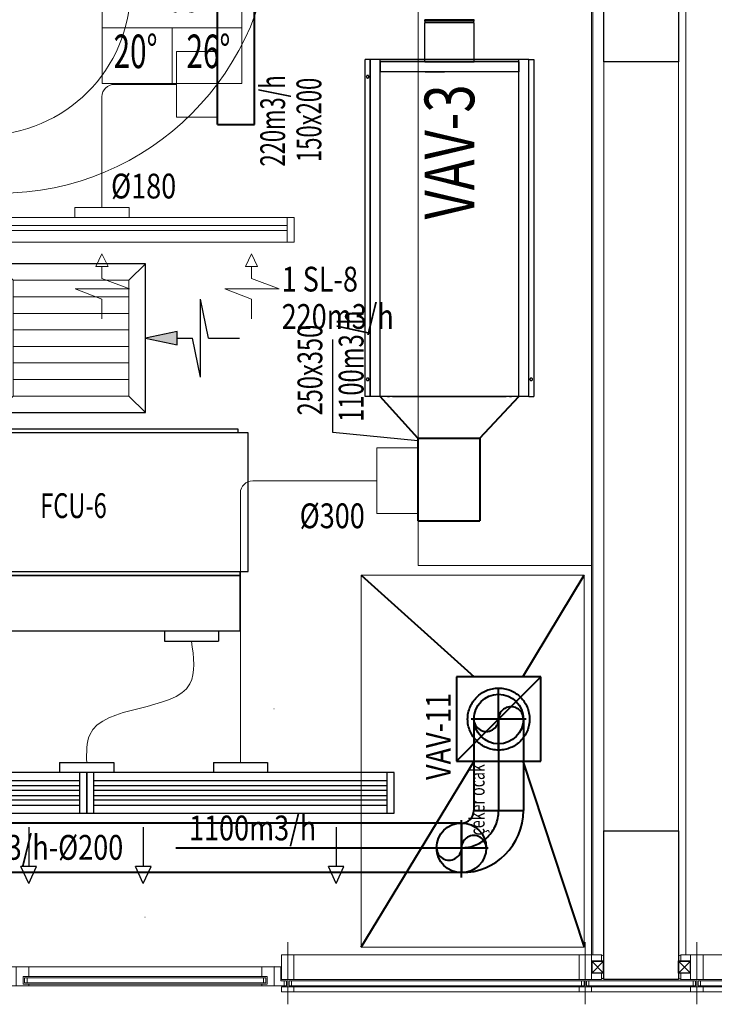
# Model space of a CAD drawing. Units: millimetres. Extents: x -415114 to 39844, y -29852 to 7452.
# Drawn here: x -394683 to -394403, y -16552 to -16155 of the extents above; entities that cross this region are included whole.
import ezdxf
from ezdxf.enums import TextEntityAlignment as Align

# ---------------------------------------------------------------- set-up
doc = ezdxf.new("R2010")
doc.units = ezdxf.units.MM
doc.header["$LTSCALE"] = 50
for name, pattern in [('CENTER2', [28.575, 19.05, -3.175, 3.175, -3.175]), ('HIDDEN', [0.375, 0.25, -0.125]), ('XREF_FCU$0$HIDDEN2', [0.1875, 0.125, -0.0625]), ('XREF_MIMARI_MERSIN$0$DASHDOTX2', [50.8, 25.4, -12.7, 0, -12.7]), ('XREF_MIMARI_MERSIN$0$DOTX2', [12.7, 0, -12.7])]:
    doc.linetypes.add(name, pattern=pattern)
for name, color, linetype, lineweight in [('-p-genl-eqpm', 113, 'Continuous', 20), ('1-EMIS MENFEZI', 10, 'Continuous', 13), ('1-HAVAL EGZOST KANALI', 3, 'Continuous', 40), ('1-HAVAL EGZOST YAZI', 3, 'Continuous', 25), ('1-HAVAL UFLEME KANALI', 4, 'Continuous', 40), ('1-HAVAL UFLEME YAZI', 4, 'Continuous', 25), ('1-MAHAL ISMI', 2, 'Continuous', 20), ('1-MAHAL NO', 2, 'Continuous', 20), ('1-MAHAL SICAKLIK DE', 2, 'Continuous', 20), ('1-UFLEME KANALI', 4, 'Continuous', 35), ('TEFRİŞ_EPM', 11, 'Continuous', 15), ('XREF_FCU$0$-M-FCU-EQUIPMENT', 4, 'Continuous', 25), ('XREF_FCU$0$1-FCU', 21, 'Continuous', 30), ('XREF_FCU$0$1-FCU YAZI', 21, 'Continuous', 25), ('XREF_FCU$0$1-HAVAL EGZOST KANALI', 3, 'Continuous', 40), ('XREF_MIMARI_MERSIN$0$kiriş', 9, 'XREF_MIMARI_MERSIN$0$DOTX2', 9), ('XREF_MIMARI_MERSIN$0$MMR_AKS01', 9, 'XREF_MIMARI_MERSIN$0$DASHDOTX2', 9), ('XREF_MIMARI_MERSIN$0$MMR_CAM', 9, 'Continuous', 9), ('XREF_MIMARI_MERSIN$0$MMR_DVR', 9, 'Continuous', 9), ('XREF_MIMARI_MERSIN$0$MMR_GOR02', 9, 'XREF_MIMARI_MERSIN$0$DOTX2', 9), ('XREF_MIMARI_MERSIN$0$MMR_GOR41', 9, 'Continuous', 9), ('XREF_MIMARI_MERSIN$0$MMR_KAPI', 9, 'Continuous', 9), ('XREF_MIMARI_MERSIN$0$MMR_KPL', 9, 'Continuous', 9), ('XREF_MIMARI_MERSIN$0$MMR_STE', 252, 'Continuous', 9), ('XREF_MIMARI_MERSIN$0$MMR_STR', 13, 'Continuous', 30), ('XREF_MIMARI_MERSIN$0$MSE01', 9, 'Continuous', 9), ('XREF_MIMARI_MERSIN$0$MYL01', 9, 'Continuous', 9), ('YAZI_EPM', 80, 'Continuous', 25)]:
    doc.layers.add(name, color=color, linetype=linetype, lineweight=lineweight)
for name, color, linetype in [('VDI3805_Objects', 7, 'Continuous'), ('XREF_FCU$0$ÜFMENFEZ', 7, 'Continuous'), ('XREF_MIMARI_MERSIN$0$MMR_YLt01', 9, 'Continuous'), ('ÜFMENFEZ', 7, 'Continuous')]:
    doc.layers.add(name, color=color, linetype=linetype)
doc.styles.add('1I20_küçük', font='arial.ttf', dxfattribs={"width": 0.7, "height": 6})
doc.styles.add('BT_MUH_TEXT', font='isocp2.shx', dxfattribs={"width": 0.75, "height": 15})
doc.styles.add('MLEROY80', font='arial.ttf', dxfattribs={"width": 0.8, "oblique": 15})
doc.styles.add('XREF_FCU$0$MENFEZ', font='romanstw.shx')
doc.styles.add('YAZI 2', font='isocp2.shx', dxfattribs={"width": 0.8})
doc.linetypes.add('TRACKS', pattern='A,3.81,[130,ltypeshp.shx,S=6.35,R=0,X=0,Y=0],3.81', length=7.62)
doc.linetypes.add('XREF_FCU$0$TRACKS', pattern='A,3.81,[130,ltypeshp.shx,S=6.35,R=0,X=0,Y=0],3.81', length=7.62)

# ---------------------------------------------------------------- blocks, each defined once
blk = doc.blocks.new('XREF_MIMARI_MERSIN$0$REV_1_kutu profil 5x5')
at = {"layer": 'XREF_MIMARI_MERSIN$0$MMR_STE'}
for points in [[(0, 5), (5, 5), (5, 0), (0, 0)], [(0.25, 4.75), (4.75, 4.75), (4.75, 0.25), (0.25, 0.25)]]:
    blk.add_lwpolyline(points, close=True, dxfattribs=at)
for points in [[(4.5, 4.5), (0.5, 0.5)], [(0.5, 4.5), (4.5, 0.5)]]:
    blk.add_lwpolyline(points, dxfattribs=at)
blk = doc.blocks.new('XREF_MIMARI_MERSIN$0$REV_1_ALD01')
at = {"layer": 'XREF_MIMARI_MERSIN$0$MMR_AKS01', "ltscale": 25}
blk.add_line((-5, 0), (20, 0), dxfattribs=at)
at = {"layer": 'XREF_MIMARI_MERSIN$0$MMR_CAM'}
for points in [[(10.5, 0.5), (10.5, 1.5), (12.5, 1.5), (12.5, 0.5), (10.5, 0.5)], [(10.5, -0.5), (10.5, -1.5), (12.5, -1.5), (12.5, -0.5), (10.5, -0.5)]]:
    blk.add_lwpolyline(points, dxfattribs=at)
at = {"layer": 'XREF_MIMARI_MERSIN$0$MMR_STE'}
for points in [[(0, -2.5), (0, 2.5), (10, 2.5), (10, -2.5)], [(15, -2.5), (15, 2.5), (13, 2.5), (13, -2.5)]]:
    blk.add_lwpolyline(points, close=True, dxfattribs=at)
at = {"layer": 'XREF_MIMARI_MERSIN$0$MMR_YLt01'}
blk.add_arc((10.16, 7), 0.525, 107.7642, 252.2358, dxfattribs=at)
at = {"layer": 'XREF_MIMARI_MERSIN$0$MSE01'}
for points in [[(0, 2.5), (0, 6.5), (2.5, 6.5)], [(10, 2.5), (10, 6.5), (7.5, 6.5)]]:
    blk.add_lwpolyline(points, dxfattribs=at)
at = {"layer": 'XREF_MIMARI_MERSIN$0$MYL01'}
blk.add_arc((-0.19, 7), 0.534, 290.4988, 69.5012, dxfattribs=at)
at = {"layer": 'XREF_MIMARI_MERSIN$0$MMR_KPL'}
blk.add_blockref('XREF_MIMARI_MERSIN$0$REV_1_kutu profil 5x5', (2.5, 2.5), dxfattribs=at)
blk = doc.blocks.new('XREF_MIMARI_MERSIN$0$REV_1_ald02')
at = {"layer": 'XREF_MIMARI_MERSIN$0$MMR_AKS01', "ltscale": 25}
blk.add_line((-5, 0), (20, 0), dxfattribs=at)
at = {"layer": 'XREF_MIMARI_MERSIN$0$MMR_CAM'}
for p, q in [((10.5, 1.5), (12.5, 1.5)), ((10.5, 0.5), (10.5, 1.5)), ((10.5, 0.5), (12.5, 0.5)), ((12.5, 0.5), (12.5, 1.5)), ((10.5, -0.5), (12.5, -0.5)), ((10.5, -0.5), (10.5, -1.5)), ((10.5, -1.5), (12.5, -1.5)), ((12.5, -0.5), (12.5, -1.5))]:
    blk.add_line(p, q, dxfattribs=at)
at = {"layer": 'XREF_MIMARI_MERSIN$0$MMR_STE'}
for p, q in [((10, 2.5), (0, 2.5)), ((0, -2.5), (0, 2.5)), ((10, -2.5), (10, 2.5)), ((15, 2.5), (13, 2.5)), ((13, -2.5), (13, 2.5)), ((15, 2.5), (14.45, 2.5)), ((15, -2.5), (15, 2.5)), ((10, -2.5), (0, -2.5)), ((15, -2.5), (13, -2.5)), ((15, -2.5), (14.45, -2.5))]:
    blk.add_line(p, q, dxfattribs=at)
blk = doc.blocks.new('XREF_MIMARI_MERSIN$0$REV_1_ald04')
at = {"layer": 'XREF_MIMARI_MERSIN$0$MMR_CAM'}
blk.add_lwpolyline([(3.32, 2.71), (4.32, 2.71), (4.32, 0.71), (3.32, 0.71)], close=True, dxfattribs=at)
at = {"layer": 'XREF_MIMARI_MERSIN$0$MMR_STE'}
blk.add_lwpolyline([(-5, 1.82), (-5, 3.82), (0, 3.82), (0, -3.82), (-2.64, -3.82), (-2.64, 1.82), (-5, 1.82)], dxfattribs=at)
blk.add_lwpolyline([(0, -3.82), (0, 3.82), (5, 3.82), (5, 3.21), (2.82, 3.21), (2.82, 0.14), (5.02, 0.14), (5.02, -3.82)], close=True, dxfattribs=at)
blk = doc.blocks.new('XREF_MIMARI_MERSIN$0$REV_1_P370')
at = {"layer": 'XREF_MIMARI_MERSIN$0$MMR_CAM'}
for p, q in [((-176, -7.5), (-59, -7.5)), ((59, -7.5), (176, -7.5)), ((-176, -9.5), (-59, -9.5)), ((-47.68, -8.61), (47.68, -8.61)), ((-47.68, -10.61), (47.68, -10.61)), ((59, -9.5), (176, -9.5))]:
    blk.add_line(p, q, dxfattribs=at)
blk.add_lwpolyline([(48.68, -8.61), (47.68, -8.61), (47.68, -10.61), (48.68, -10.61)], close=True, dxfattribs=at)
at = {"layer": 'XREF_MIMARI_MERSIN$0$MMR_GOR02'}
for points in [[(-52, -15.14), (0, -35.14), (52, -15.14)], [(-52, -15.14), (-52, -119.14)]]:
    blk.add_lwpolyline(points, dxfattribs=at)
blk.add_arc((-52, -15.14), 104, 270, 0, dxfattribs=at)
at = {"layer": 'XREF_MIMARI_MERSIN$0$MMR_GOR41'}
for p, q in [((-175, -5), (-60, -5)), ((-175, -7), (-60, -7)), ((-47, -7.5), (46.96, -7.5)), ((60, -5), (175, -5)), ((60, -7), (175, -7)), ((-175, -10), (-60, -10)), ((-47, -8.11), (46.96, -8.11)), ((-46.98, -11.18), (46.98, -11.18)), ((60, -10), (175, -10)), ((-46.98, -15.14), (46.98, -15.14)), ((-175, -20), (-60, -20)), ((60, -20), (175, -20))]:
    blk.add_line(p, q, dxfattribs=at)
at = {"layer": 'XREF_MIMARI_MERSIN$0$MMR_STE'}
blk.add_lwpolyline([(52, -15.14), (52, -7.5), (47, -7.5), (47, -8.11), (49.18, -8.11), (49.18, -11.18), (46.98, -11.18), (46.98, -15.14)], close=True, dxfattribs=at)
blk.add_lwpolyline([(57, -9.5), (57, -7.5), (52, -7.5), (52, -15.14), (54.64, -15.14), (54.64, -9.5), (57, -9.5)], dxfattribs=at)
at = {"layer": 'XREF_MIMARI_MERSIN$0$MMR_STE', "rotation": 90}
for name, p in [('XREF_MIMARI_MERSIN$0$REV_1_ALD01', (-177.5, -20)), ('XREF_MIMARI_MERSIN$0$REV_1_ald02', (-57.5, -20))]:
    blk.add_blockref(name, p, dxfattribs=at)
at = {"layer": 'XREF_MIMARI_MERSIN$0$MMR_STE', "xscale": -1, "rotation": 270}
for name, p in [('XREF_MIMARI_MERSIN$0$REV_1_ald02', (57.5, -20)), ('XREF_MIMARI_MERSIN$0$REV_1_ALD01', (177.5, -20))]:
    blk.add_blockref(name, p, dxfattribs=at)
at = {"layer": 'XREF_MIMARI_MERSIN$0$MMR_STE'}
blk.add_blockref('XREF_MIMARI_MERSIN$0$REV_1_ald04', (-52, -11.32), dxfattribs=at)
blk = doc.blocks.new('XREF_MIMARI_MERSIN$0$REV_1_kapi_saft')
blk.add_lwpolyline([(5, 0.5), (5, 59.5), (3, 59.5), (3, 0.5)], close=True)
at = {"ltscale": 20}
blk.add_lwpolyline([(5, 0.5), (64, 0.5)], dxfattribs=at)
blk.add_arc((5, 0.5), 59, 0, 90, dxfattribs=at)
blk = doc.blocks.new('XREF_MIMARI_MERSIN$0$REV_1_AlCmk1')
at = {"layer": 'XREF_MIMARI_MERSIN$0$MMR_CAM'}
for p, q in [((50, 6), (3, 6)), ((50, 5), (3, 5)), ((50, 4.5), (3, 4.5)), ((160, 6), (62, 6)), ((160, 5), (62, 5)), ((160, 4.5), (62, 4.5)), ((3, 1.5), (50, 1.5)), ((3, 1), (50, 1)), ((3, 0), (50, 0)), ((62, 1.5), (160, 1.5)), ((62, 1), (160, 1)), ((62, 0), (160, 0))]:
    blk.add_line(p, q, dxfattribs=at)
at = {"layer": 'XREF_MIMARI_MERSIN$0$MMR_KAPI', "ltscale": 20}
blk.add_line((166, 6), (166, 116), dxfattribs=at)
blk.add_arc((166, 6), 110, 90, 180, dxfattribs=at)
at = {"layer": 'XREF_MIMARI_MERSIN$0$MMR_STE'}
for points in [[(3, 6), (3, 0), (-3, 0), (-3, 6)], [(2.5, 5.5), (2.5, 0.5), (-2.5, 0.5), (-2.5, 5.5)], [(56, 6), (56, 0), (50, 0), (50, 6)], [(55.5, 5.5), (55.5, 0.5), (50.5, 0.5), (50.5, 5.5)], [(62, 6), (62, 0), (56, 0), (56, 6)], [(61.5, 5.5), (61.5, 0.5), (56.5, 0.5), (56.5, 5.5)], [(166, 6), (166, 0), (160, 0), (160, 6)], [(165.5, 5.5), (165.5, 0.5), (160.5, 0.5), (160.5, 5.5)], [(172, 6), (172, 0), (166, 0), (166, 6)], [(171.5, 5.5), (171.5, 0.5), (166.5, 0.5), (166.5, 5.5)]]:
    blk.add_lwpolyline(points, close=True, dxfattribs=at)
for points in [[(3, 4.5), (3, 1.5), (4, 1.5), (4, 4.5), (3, 4.5)], [(49, 4.5), (49, 1.5), (50, 1.5), (50, 4.5), (49, 4.5)], [(62, 4.5), (62, 1.5), (63, 1.5), (63, 4.5), (62, 4.5)], [(159, 4.5), (159, 1.5), (160, 1.5), (160, 4.5), (159, 4.5)]]:
    blk.add_lwpolyline(points, dxfattribs=at)
blk = doc.blocks.new('çekerocak')
at = {"layer": 'TEFRİŞ_EPM'}
blk.add_lwpolyline([(0, 0), (0, -150), (90, -150), (90, 0)], close=True, dxfattribs=at)
at = {"layer": 'YAZI_EPM', "style": '1I20_küçük', "width": 0.7}
blk.add_text('çeker ocak', height=6, rotation=90, dxfattribs=at).set_placement((49.84, -104.91, 0))
blk = doc.blocks.new('A$C1A1D59A6')
at = {"layer": 'TEFRİŞ_EPM'}
blk.add_lwpolyline([(18740.94, 9996.44), (18740.94, 9751.44), (18670.94, 9751.44), (18670.94, 9996.44)], close=True, dxfattribs=at)
at = {"layer": 'XREF_MIMARI_MERSIN$0$kiriş'}
for p, q in [((18375.94, 9614.44), (18745.94, 9614.44)), ((18775.94, 9614.44), (19145.94, 9614.44))]:
    blk.add_line(p, q, dxfattribs=at)
at = {"layer": 'XREF_MIMARI_MERSIN$0$MMR_CAM'}
for p, q in [((18739.94, 9583.95), (18781.94, 9583.94)), ((18781.94, 9581.94), (18739.94, 9581.95))]:
    blk.add_line(p, q, dxfattribs=at)
at = {"layer": 'XREF_MIMARI_MERSIN$0$MMR_DVR'}
for p, q in [((18745.94, 9954.44), (18745.94, 9644.44)), ((18775.94, 9954.44), (18775.94, 9644.44))]:
    blk.add_line(p, q, dxfattribs=at)
at = {"layer": 'XREF_MIMARI_MERSIN$0$MMR_GOR41'}
for p, q in [((18740.94, 9581.45), (18780.94, 9581.45)), ((18780.94, 9579.45), (18740.94, 9579.45))]:
    blk.add_line(p, q, dxfattribs=at)
at = {"layer": 'XREF_MIMARI_MERSIN$0$MMR_KPL'}
for points in [[(18778.94, 9594.45), (18778.94, 10017.44), (18757.44, 10017.44)], [(18740.94, 9999.44), (18740.94, 9594.45)], [(18741.44, 9999.44), (18741.44, 9594.45)]]:
    blk.add_lwpolyline(points, dxfattribs=at)
at = {"layer": 'XREF_MIMARI_MERSIN$0$MMR_STR'}
for points in [[(18745.94, 10014.44), (18775.94, 10014.44), (18775.94, 9954.44), (18745.94, 9954.44)], [(18745.94, 9644.44), (18775.94, 9644.44), (18775.94, 9584.44), (18745.94, 9584.44)]]:
    blk.add_lwpolyline(points, close=True, dxfattribs=at)
at = {"rotation": 180}
blk.add_blockref('XREF_MIMARI_MERSIN$0$REV_1_AlCmk1', (18667.94, 10017.44), dxfattribs=at)
blk.add_blockref('çekerocak', (18647.94, 9747.45))
at = {"layer": 'XREF_MIMARI_MERSIN$0$MMR_KAPI', "xscale": -1, "rotation": 180}
blk.add_blockref('XREF_MIMARI_MERSIN$0$REV_1_kapi_saft', (18490.94, 9984.44), dxfattribs=at)
at = {"layer": 'XREF_MIMARI_MERSIN$0$MMR_STE', "rotation": 180}
for p in [(18560.89, 9574.45), (18960.89, 9574.45)]:
    blk.add_blockref('XREF_MIMARI_MERSIN$0$REV_1_P370', p, dxfattribs=at)
blk = doc.blocks.new('1SL-8E')
at = {"layer": '1-EMIS MENFEZI', "color": 7}
for p, q in [((-60.34, 36.95), (-60.34, 44.86)), ((-0.02, 36.95), (-0.02, 44.86)), ((60.31, 36.95), (60.31, 44.86)), ((-71.11, 32.79), (-60.34, 36.95)), ((-10.78, 32.79), (-0.02, 36.95)), ((49.54, 32.79), (60.31, 36.95)), ((-49.25, 32.79), (-71.11, 32.79)), ((-49.25, 32.79), (-60.34, 28.56)), ((11.08, 32.79), (-10.78, 32.79)), ((11.08, 32.79), (-0.01, 28.56)), ((71.41, 32.79), (49.54, 32.79)), ((71.41, 32.79), (60.31, 28.56)), ((-60.34, 28.56), (-60.34, 23.73)), ((-0.01, 28.56), (-0.01, 23.73)), ((60.31, 28.56), (60.31, 23.73)), ((-62.76, 23.72), (-57.9, 23.73)), ((-60.33, 18.64), (-62.76, 23.72)), ((-57.9, 23.73), (-60.33, 18.64)), ((-2.43, 23.72), (2.43, 23.73)), ((0, 18.64), (-2.43, 23.72)), ((2.43, 23.73), (0, 18.64)), ((57.89, 23.72), (62.75, 23.73)), ((60.33, 18.64), (57.89, 23.72)), ((62.75, 23.73), (60.33, 18.64))]:
    blk.add_line(p, q, dxfattribs=at)
at = {"layer": '1-EMIS MENFEZI', "color": 21}
for p, q in [((-77.5, 14), (77.5, 14)), ((-77.5, 4), (-77.5, 14)), ((-74.7, 4), (-74.7, 14)), ((74.7, 14), (74.7, 4)), ((77.5, 14), (77.5, 4)), ((74.7, 9.3), (-74.7, 9.3)), ((77.5, 4), (-77.5, 4)), ((74.7, 7.3), (-74.7, 7.3)), ((-10.9, 0), (-10.9, 4)), ((10.9, 0), (10.9, 4)), ((-10.9, 0), (10.9, 0))]:
    blk.add_line(p, q, dxfattribs=at)
blk = doc.blocks.new('*U139')
for p, q in [((14.7, -9.85), (14.7, 9.85)), ((14.8, -9.95), (14.8, 9.95)), ((15.4, -9.95), (15.4, 9.95)), ((15.5, -9.85), (15.5, 9.85)), ((16, -9.95), (16, 9.95))]:
    blk.add_line(p, q)
at = {"layer": 'VDI3805_Objects', "color": 7}
for p, q in [((-136, 32), (-136, 34)), ((-136, 34), (0, 34)), ((-136, -32), (-136, 32)), ((0, 32), (0, 34)), ((0, -32), (0, 32)), ((-136, -28), (-136, 28)), ((0, 28), (0, -28)), ((-1, 9.95), (14.8, 9.95)), ((14.7, 9.85), (15.5, 9.85)), ((15.4, 9.95), (16, 9.95)), ((-1, -9.95), (14.8, -9.95)), ((14.7, -9.85), (15.5, -9.85)), ((15.4, -9.95), (16, -9.95)), ((-136, -32), (-136, -34)), ((0, -34), (-136, -34)), ((0, -32), (0, -34))]:
    blk.add_line(p, q, dxfattribs=at)
at = {"layer": 'VDI3805_Objects', "color": 9}
for p, q in [((-136, 32), (0, 32)), ((0, 32), (-136, 32)), ((-129.515, 33.1024), (-129.525, 33)), ((-129.525, 33), (-129.515, 32.8976)), ((-129.485, 33.2009), (-129.515, 33.1024)), ((-129.515, 32.8976), (-129.485, 32.7991)), ((-129.437, 33.2917), (-129.485, 33.2009)), ((-129.485, 32.7991), (-129.437, 32.7083)), ((-129.371, 33.3712), (-129.437, 33.2917)), ((-129.437, 32.7083), (-129.371, 32.6288)), ((-129.292, 33.4365), (-129.371, 33.3712)), ((-129.371, 32.6288), (-129.292, 32.5635)), ((-129.201, 33.485), (-129.292, 33.4365)), ((-129.292, 32.5635), (-129.201, 32.515)), ((-129.102, 33.5149), (-129.201, 33.485)), ((-129.201, 32.515), (-129.102, 32.4851)), ((-129, 33.525), (-129.102, 33.5149)), ((-129.102, 32.4851), (-129, 32.475)), ((-128.898, 33.5149), (-129, 33.525)), ((-129, 32.475), (-128.898, 32.4851)), ((-128.799, 33.485), (-128.898, 33.5149)), ((-128.898, 32.4851), (-128.799, 32.515)), ((-128.708, 33.4365), (-128.799, 33.485)), ((-128.799, 32.515), (-128.708, 32.5635)), ((-128.629, 33.3712), (-128.708, 33.4365)), ((-128.708, 32.5635), (-128.629, 32.6288)), ((-128.563, 33.2917), (-128.629, 33.3712)), ((-128.629, 32.6288), (-128.563, 32.7083)), ((-128.515, 33.2009), (-128.563, 33.2917)), ((-128.563, 32.7083), (-128.515, 32.7991)), ((-128.485, 33.1024), (-128.515, 33.2009)), ((-128.515, 32.7991), (-128.485, 32.8976)), ((-128.475, 33), (-128.485, 33.1024)), ((-128.485, 32.8976), (-128.475, 33)), ((-7.5149, 33.1024), (-7.525, 33)), ((-7.525, 33), (-7.5149, 32.8976)), ((-7.485, 33.2009), (-7.5149, 33.1024)), ((-7.5149, 32.8976), (-7.485, 32.7991)), ((-7.4365, 33.2917), (-7.485, 33.2009)), ((-7.485, 32.7991), (-7.4365, 32.7083)), ((-7.3712, 33.3712), (-7.4365, 33.2917)), ((-7.4365, 32.7083), (-7.3712, 32.6288)), ((-7.2917, 33.4365), (-7.3712, 33.3712)), ((-7.3712, 32.6288), (-7.2917, 32.5635)), ((-7.2009, 33.485), (-7.2917, 33.4365)), ((-7.2917, 32.5635), (-7.2009, 32.515)), ((-7.1024, 33.5149), (-7.2009, 33.485)), ((-7.2009, 32.515), (-7.1024, 32.4851)), ((-7, 33.525), (-7.1024, 33.5149)), ((-7.1024, 32.4851), (-7, 32.475)), ((-6.8976, 33.5149), (-7, 33.525)), ((-7, 32.475), (-6.8976, 32.4851)), ((-6.7991, 33.485), (-6.8976, 33.5149)), ((-6.8976, 32.4851), (-6.7991, 32.515)), ((-6.7083, 33.4365), (-6.7991, 33.485)), ((-6.7991, 32.515), (-6.7083, 32.5635)), ((-6.6288, 33.3712), (-6.7083, 33.4365)), ((-6.7083, 32.5635), (-6.6288, 32.6288)), ((-6.5635, 33.2917), (-6.6288, 33.3712)), ((-6.6288, 32.6288), (-6.5635, 32.7083)), ((-6.515, 33.2009), (-6.5635, 33.2917)), ((-6.5635, 32.7083), (-6.515, 32.7991)), ((-6.4851, 33.1024), (-6.515, 33.2009)), ((-6.515, 32.7991), (-6.4851, 32.8976)), ((-6.475, 33), (-6.4851, 33.1024)), ((-6.4851, 32.8976), (-6.475, 33)), ((-136, 28), (-135.9, 28)), ((-136, -28), (-136, 28)), ((-136, 28), (0, 28)), ((-135.9, -28), (-135.9, 28)), ((-5, -28), (-5, 28)), ((-1, 28), (-5, 28)), ((-1, -28), (-1, 28)), ((-136, 24.9923), (-136, 25)), ((-135.9, 25), (-136, 25)), ((-136, 24.9696), (-136, 24.9923)), ((-135.9, 24.9923), (-136, 24.9923)), ((-136, 24.9326), (-136, 24.9696)), ((-135.9, 24.9696), (-136, 24.9696)), ((-136, 24.8828), (-136, 24.9326)), ((-135.9, 24.9326), (-136, 24.9326)), ((-136, 24.8222), (-136, 24.8828)), ((-135.9, 24.8828), (-136, 24.8828)), ((-136, 24.7531), (-136, 24.8222)), ((-135.9, 24.8222), (-136, 24.8222)), ((-136, 24.678), (-136, 24.7531)), ((-135.9, 24.7531), (-136, 24.7531)), ((-136, 24.6), (-136, 24.678)), ((-135.9, 24.678), (-136, 24.678)), ((-136, 24.522), (-136, 24.6)), ((-135.9, 24.6), (-136, 24.6)), ((-136, 24.4469), (-136, 24.522)), ((-135.9, 24.522), (-136, 24.522)), ((-136, 24.3778), (-136, 24.4469)), ((-135.9, 24.4469), (-136, 24.4469)), ((-136, 24.3172), (-136, 24.3778)), ((-135.9, 24.3778), (-136, 24.3778)), ((-136, 24.2674), (-136, 24.3172)), ((-135.9, 24.3172), (-136, 24.3172)), ((-136, 24.2304), (-136, 24.2674)), ((-135.9, 24.2674), (-136, 24.2674)), ((-136, 24.2077), (-136, 24.2304)), ((-135.9, 24.2304), (-136, 24.2304)), ((-135.9, 24.2077), (-136, 24.2077)), ((-136, 24.2), (-136, 24.2077)), ((-135.9, 24.2), (-136, 24.2)), ((-135.9, 25), (-135.9, 24.9923)), ((-135.9, 24.9923), (-135.9, 24.9696)), ((-135.9, 24.9696), (-135.9, 24.9326)), ((-135.9, 24.9326), (-135.9, 24.8828)), ((-135.9, 24.8828), (-135.9, 24.8222)), ((-135.9, 24.8222), (-135.9, 24.7531)), ((-135.9, 24.7531), (-135.9, 24.678)), ((-135.9, 24.678), (-135.9, 24.6)), ((-135.9, 24.6), (-135.9, 24.522)), ((-135.9, 24.522), (-135.9, 24.4469)), ((-135.9, 24.4469), (-135.9, 24.3778)), ((-135.9, 24.3778), (-135.9, 24.3172)), ((-135.9, 24.3172), (-135.9, 24.2674)), ((-135.9, 24.2674), (-135.9, 24.2304)), ((-135.9, 24.2304), (-135.9, 24.2077)), ((-135.9, 24.2077), (-135.9, 24.2)), ((-136, -22.9), (-136, 22.9)), ((-135.9, 22.9), (-136, 22.9)), ((-135.9, 22.9), (-135.9, -22.9)), ((-5, 9.85), (-5, 9.66074)), ((-5, 9.66074), (-5, 9.10021)), ((-5, 9.10021), (-5, 8.18998)), ((-5, 8.18998), (-5, 6.965)), ((-1, 9.95), (-1, 9.75881)), ((-1, 9.85), (-1, 9.66074)), ((-1, 9.66074), (-1, 9.85)), ((-1, 9.75881), (-1, 9.1926)), ((-1, 9.66074), (-1, 9.10021)), ((-1, 9.10021), (-1, 9.66074)), ((-1, 9.1926), (-1, 8.27312)), ((-1, 9.10021), (-1, 8.18998)), ((-1, 8.18998), (-1, 9.10021)), ((-1, 8.27312), (-1, 7.03571)), ((-1, 8.18998), (-1, 6.965)), ((-1, 6.965), (-1, 8.18998)), ((-5, 6.965), (-5, 5.47237)), ((-5, 5.47237), (-5, 3.76943)), ((-1, 7.03571), (-1, 5.52792)), ((-1, 6.965), (-1, 5.47237)), ((-1, 5.47237), (-1, 6.965)), ((-1, 5.52792), (-1, 3.8077)), ((-1, 5.47237), (-1, 3.76943)), ((-1, 3.76943), (-1, 5.47237)), ((-5, 3.76943), (-5, 1.92164)), ((-5, 0), (-5, 1.92164)), ((-5, -1.92164), (-5, 0)), ((-1, 3.8077), (-1, 1.94115)), ((-1, 3.76943), (-1, 1.92164)), ((-1, 1.92164), (-1, 3.76943)), ((-1, 1.94115), (-1, 0)), ((-1, 1.92164), (-1, 0)), ((-1, 1.92164), (-1, 0)), ((-1, 0), (-1, -1.94115)), ((-1, 0), (-1, -1.92164)), ((-1, 0), (-1, -1.92164)), ((-5, -3.76943), (-5, -1.92164)), ((-5, -5.47237), (-5, -3.76943)), ((-1, -1.92164), (-1, -3.76943)), ((-1, -1.92164), (-1, -3.76943)), ((-1, -1.94115), (-1, -3.8077)), ((-1, -3.76943), (-1, -5.47237)), ((-1, -3.76943), (-1, -5.47237)), ((-1, -3.8077), (-1, -5.52792)), ((-5, -6.965), (-5, -5.47237)), ((-5, -8.18998), (-5, -6.965)), ((-1, -5.47237), (-1, -6.965)), ((-1, -5.47237), (-1, -6.965)), ((-1, -5.52792), (-1, -7.03571)), ((-1, -6.965), (-1, -8.18998)), ((-1, -6.965), (-1, -8.18998)), ((-1, -7.03571), (-1, -8.27312)), ((-5, -9.10021), (-5, -8.18998)), ((-5, -9.66074), (-5, -9.10021)), ((-5, -9.85), (-5, -9.66074)), ((-1, -8.18998), (-1, -9.10021)), ((-1, -8.18998), (-1, -9.10021)), ((-1, -8.27312), (-1, -9.1926)), ((-1, -9.10021), (-1, -9.66074)), ((-1, -9.10021), (-1, -9.66074)), ((-1, -9.1926), (-1, -9.75881)), ((-1, -9.66074), (-1, -9.85)), ((-1, -9.66074), (-1, -9.85)), ((-1, -9.75881), (-1, -9.95)), ((-135.9, -22.9), (-136, -22.9)), ((-136, -24.2077), (-136, -24.2)), ((-135.9, -24.2), (-136, -24.2)), ((-136, -24.2304), (-136, -24.2077)), ((-135.9, -24.2077), (-136, -24.2077)), ((-135.9, -24.2304), (-136, -24.2304)), ((-136, -24.2674), (-136, -24.2304)), ((-135.9, -24.2674), (-136, -24.2674)), ((-136, -24.2674), (-136, -24.3172)), ((-136, -24.3778), (-136, -24.3172)), ((-135.9, -24.3172), (-136, -24.3172)), ((-136, -24.4469), (-136, -24.3778)), ((-135.9, -24.3778), (-136, -24.3778)), ((-136, -24.522), (-136, -24.4469)), ((-135.9, -24.4469), (-136, -24.4469)), ((-135.9, -24.522), (-136, -24.522)), ((-136, -24.522), (-136, -24.6)), ((-135.9, -24.6), (-136, -24.6)), ((-136, -24.6), (-136, -24.678)), ((-136, -24.7531), (-136, -24.678)), ((-135.9, -24.678), (-136, -24.678)), ((-136, -24.8222), (-136, -24.7531)), ((-135.9, -24.7531), (-136, -24.7531)), ((-136, -24.8828), (-136, -24.8222)), ((-135.9, -24.8222), (-136, -24.8222)), ((-135.9, -24.8828), (-136, -24.8828)), ((-136, -24.8828), (-136, -24.9326)), ((-135.9, -24.9326), (-136, -24.9326)), ((-136, -24.9326), (-136, -24.9696)), ((-135.9, -24.9696), (-136, -24.9696)), ((-136, -24.9696), (-136, -24.9923)), ((-135.9, -24.9923), (-136, -24.9923)), ((-136, -24.9923), (-136, -25)), ((-135.9, -25), (-136, -25)), ((-135.9, -24.2), (-135.9, -24.2077)), ((-135.9, -24.2077), (-135.9, -24.2304)), ((-135.9, -24.2304), (-135.9, -24.2674)), ((-135.9, -24.3172), (-135.9, -24.2674)), ((-135.9, -24.3172), (-135.9, -24.3778)), ((-135.9, -24.3778), (-135.9, -24.4469)), ((-135.9, -24.4469), (-135.9, -24.522)), ((-135.9, -24.6), (-135.9, -24.522)), ((-135.9, -24.678), (-135.9, -24.6)), ((-135.9, -24.678), (-135.9, -24.7531)), ((-135.9, -24.7531), (-135.9, -24.8222)), ((-135.9, -24.8222), (-135.9, -24.8828)), ((-135.9, -24.9326), (-135.9, -24.8828)), ((-135.9, -24.9696), (-135.9, -24.9326)), ((-135.9, -24.9923), (-135.9, -24.9696)), ((-135.9, -25), (-135.9, -24.9923)), ((-136, -28), (-135.9, -28)), ((-136, -28), (0, -28)), ((-1, -28), (-5, -28)), ((-136, -32), (0, -32)), ((-136, -32), (0, -32)), ((-129.515, -32.8976), (-129.525, -33)), ((-129.525, -33), (-129.515, -33.1024)), ((-129.485, -32.7991), (-129.515, -32.8976)), ((-129.515, -33.1024), (-129.485, -33.2009)), ((-129.437, -32.7083), (-129.485, -32.7991)), ((-129.485, -33.2009), (-129.437, -33.2917)), ((-129.371, -32.6288), (-129.437, -32.7083)), ((-129.437, -33.2917), (-129.371, -33.3712)), ((-129.292, -32.5635), (-129.371, -32.6288)), ((-129.371, -33.3712), (-129.292, -33.4365)), ((-129.201, -32.515), (-129.292, -32.5635)), ((-129.292, -33.4365), (-129.201, -33.485)), ((-129.102, -32.4851), (-129.201, -32.515)), ((-129.201, -33.485), (-129.102, -33.5149)), ((-129, -32.475), (-129.102, -32.4851)), ((-129.102, -33.5149), (-129, -33.525)), ((-128.898, -32.4851), (-129, -32.475)), ((-129, -33.525), (-128.898, -33.5149)), ((-128.799, -32.515), (-128.898, -32.4851)), ((-128.898, -33.5149), (-128.799, -33.485)), ((-128.708, -32.5635), (-128.799, -32.515)), ((-128.799, -33.485), (-128.708, -33.4365)), ((-128.629, -32.6288), (-128.708, -32.5635)), ((-128.708, -33.4365), (-128.629, -33.3712)), ((-128.563, -32.7083), (-128.629, -32.6288)), ((-128.629, -33.3712), (-128.563, -33.2917)), ((-128.515, -32.7991), (-128.563, -32.7083)), ((-128.563, -33.2917), (-128.515, -33.2009)), ((-128.485, -32.8976), (-128.515, -32.7991)), ((-128.515, -33.2009), (-128.485, -33.1024)), ((-128.475, -33), (-128.485, -32.8976)), ((-128.485, -33.1024), (-128.475, -33))]:
    blk.add_line(p, q, dxfattribs=at)
at = {"layer": 'VDI3805_Objects', "style": 'BT_MUH_TEXT', "width": 0.75}
blk.add_text('VAV-3', height=20, dxfattribs=at).set_placement((-10.1, 0), align=Align.MIDDLE_RIGHT)
blk = doc.blocks.new('MAHAL NO3')
at = {"layer": '1-MAHAL NO'}
for p, q in [((-375, 0), (-375, -300)), ((375, 0), (-375, 0)), ((375, 0), (375, -300)), ((375, -300), (-375, -300)), ((375, -300), (-375, -300)), ((375, -300), (-375, -300))]:
    blk.add_line(p, q, dxfattribs=at)
at = {"layer": '1-MAHAL SICAKLIK DE'}
for p, q in [((-375, -300), (-375, -600)), ((0, -300), (0, -600)), ((375, -300), (375, -600)), ((375, -600), (-375, -600))]:
    blk.add_line(p, q, dxfattribs=at)
at = {"layer": '1-MAHAL ISMI', "ltscale": 25, "style": 'MLEROY80', "oblique": 10, "width": 0.65}
blk.add_attdef('SALON', text='', height=180, dxfattribs=at).set_placement((0, 152.7), align=Align.MIDDLE)
at = {"layer": '1-MAHAL NO', "ltscale": 25, "style": 'MLEROY80', "oblique": 10, "width": 0.65}
blk.add_attdef('1B001', text='', height=180, dxfattribs=at).set_placement((-9.8, -149.3), align=Align.MIDDLE)
at = {"layer": '1-MAHAL SICAKLIK DE', "ltscale": 25, "style": 'MLEROY80', "oblique": 10, "width": 0.65}
for tag, p in [('22%%D', (-196, -450.5)), ('24%%D', (196, -450.5))]:
    blk.add_attdef(tag, text='', height=180, dxfattribs=at).set_placement(p, align=Align.MIDDLE)
blk = doc.blocks.new('XREF_FCU$0$MD_BT2A$C39CB522B')
at = {"layer": 'XREF_FCU$0$-M-FCU-EQUIPMENT', "color": 2}
for p, q in [((15.76, 31.52, -294), (18.97, 15.76, -294)), ((15.76, 31.52, -294), (15.76, 0, -294)), ((38.04, 15.76, -294), (25.24, 18.38, -294)), ((25.24, 18.38, -294), (25.24, 13.13, -294)), ((12.54, 15.76, -294), (0, 15.76, -294)), ((12.54, 15.76, -294), (15.76, 0, -294)), ((25.24, 15.76, -294), (18.97, 15.76, -294)), ((25.24, 13.13, -294), (38.04, 15.76, -294))]:
    blk.add_line(p, q, dxfattribs=at)
blk.add_solid([(25.24, 18.38, -294), (38.04, 15.76, -294), (25.24, 13.13, -294)], dxfattribs=at)
blk = doc.blocks.new('XREF_FCU$0$MD_BT2MK')
at = {"layer": 'XREF_FCU$0$1-FCU', "lineweight": 9}
for p, q in [((-30, 0), (-23.33, -6.67)), ((23.33, -6.67), (30, 0)), ((-23.33, -13.33), (23.33, -13.33)), ((-23.33, -20), (23.33, -20)), ((-23.33, -26.67), (23.33, -26.67)), ((-23.33, -33.33), (23.33, -33.33)), ((-23.33, -40), (23.33, -40)), ((-23.33, -46.67), (23.33, -46.67)), ((-23.33, -53.33), (-30, -60)), ((23.33, -53.33), (30, -60))]:
    blk.add_line(p, q, dxfattribs=at)
at = {"layer": 'XREF_FCU$0$1-FCU'}
blk.add_lwpolyline([(-30, -60), (30, -60), (30, 0), (-30, 0)], close=True, dxfattribs=at)
at = {"layer": 'XREF_FCU$0$1-FCU', "lineweight": 9}
blk.add_lwpolyline([(-23.33, -53.33), (23.33, -53.33), (23.33, -6.67), (-23.33, -6.67)], close=True, dxfattribs=at)
at = {"layer": 'XREF_FCU$0$1-FCU', "linetype": 'XREF_FCU$0$HIDDEN2', "lineweight": 9, "ltscale": 0.5}
blk.add_blockref('XREF_FCU$0$MD_BT2A$C39CB522B', (-68.04, -45.76, 294), dxfattribs=at)
at = {"layer": 'XREF_FCU$0$1-FCU', "linetype": 'XREF_FCU$0$HIDDEN2', "lineweight": 9, "ltscale": 0.5, "xscale": -1}
blk.add_blockref('XREF_FCU$0$MD_BT2A$C39CB522B', (68.04, -45.76, 294), dxfattribs=at)
blk = doc.blocks.new('XREF_FCU$0$3SL-6')
at = {"layer": 'XREF_FCU$0$ÜFMENFEZ', "color": 7}
for p, q in [((-39.18, 48.75), (-42.32, 41.82)), ((-39.18, 48.75), (-36.04, 41.82)), ((38.61, 48.75), (35.47, 41.82)), ((38.61, 48.75), (41.75, 41.82)), ((-36.04, 41.82), (-42.32, 41.82)), ((-39.18, 26.03), (-39.18, 41.82)), ((41.75, 41.82), (35.47, 41.82)), ((38.61, 26.03), (38.61, 41.82))]:
    blk.add_line(p, q, dxfattribs=at)
at = {"layer": 'XREF_FCU$0$ÜFMENFEZ', "color": 21}
for p, q in [((-62, 20.4), (62, 20.4)), ((-62, 4), (-62, 20.4)), ((-59.2, 4), (-59.2, 20.4)), ((59.2, 20.4), (59.2, 4)), ((62, 20.4), (62, 4)), ((-59.2, 17.1), (59.2, 17.1)), ((59.2, 15.1), (-59.2, 15.1)), ((-59.2, 13.2), (59.2, 13.2)), ((59.2, 11.2), (-59.2, 11.2)), ((59.2, 9.3), (-59.2, 9.3)), ((62, 4), (-62, 4)), ((59.2, 7.3), (-59.2, 7.3)), ((-10.9, 0), (-10.9, 4)), ((10.9, 0), (10.9, 4)), ((-10.9, 0), (10.9, 0))]:
    blk.add_line(p, q, dxfattribs=at)
blk = doc.blocks.new('A$C4F9723C8')
at = {"layer": 'XREF_FCU$0$1-FCU'}
for p, q in [((11493.05, 1223.96), (11362.75, 1223.96)), ((11489.05, 1225.46), (11366.75, 1225.46)), ((11489.05, 1223.96), (11489.05, 1225.46)), ((11493.05, 1167.96), (11493.05, 1223.96)), ((11362.75, 1167.96), (11493.05, 1167.96)), ((11489.65, 1167.96), (11489.65, 1166.46)), ((11489.65, 1166.46), (11366.15, 1166.46)), ((11459.29, 1143.96), (11459.29, 1139.96)), ((11481.09, 1143.96), (11481.09, 1139.96)), ((11459.29, 1139.96), (11481.09, 1139.96))]:
    blk.add_line(p, q, dxfattribs=at)
blk.add_lwpolyline([(11366.15, 1166.46), (11489.65, 1166.46), (11489.65, 1143.96), (11366.15, 1143.96)], close=True, dxfattribs=at)
at = {"layer": 'XREF_FCU$0$1-HAVAL EGZOST KANALI', "color": 7, "linetype": 'XREF_FCU$0$TRACKS', "lineweight": 20}
blk.add_spline([(11470.19, 1139.96), (11469.54, 1122.71), (11429.13, 1102.16), (11427.9, 1090.94)], degree=3, dxfattribs=at)
at = {"layer": 'XREF_FCU$0$ÜFMENFEZ', "color": 21}
for p, q in [((11417, 1090.94), (11438.8, 1090.94)), ((11417, 1090.94), (11417, 1086.94)), ((11438.8, 1090.94), (11438.8, 1086.94)), ((11479, 1090.94), (11500.8, 1090.94)), ((11479, 1090.94), (11479, 1086.94)), ((11500.8, 1090.94), (11500.8, 1086.94)), ((11551.9, 1086.94), (11427.9, 1086.94)), ((11427.9, 1086.94), (11427.9, 1070.54)), ((11430.7, 1086.94), (11430.7, 1070.54)), ((11549.1, 1070.54), (11549.1, 1086.94)), ((11551.9, 1070.54), (11551.9, 1086.94)), ((11549.1, 1083.64), (11430.7, 1083.64)), ((11549.1, 1081.64), (11430.7, 1081.64)), ((11549.1, 1079.74), (11430.7, 1079.74)), ((11430.7, 1077.74), (11549.1, 1077.74)), ((11549.1, 1075.84), (11430.7, 1075.84)), ((11430.7, 1073.84), (11549.1, 1073.84)), ((11427.9, 1070.54), (11551.9, 1070.54))]:
    blk.add_line(p, q, dxfattribs=at)
at = {"layer": 'XREF_FCU$0$ÜFMENFEZ', "color": 7}
for p, q in [((11450.72, 1064.91), (11450.72, 1049.12)), ((11528.51, 1064.91), (11528.51, 1049.12)), ((11453.86, 1049.12), (11447.59, 1049.12)), ((11450.72, 1042.19), (11447.59, 1049.12)), ((11450.72, 1042.19), (11453.86, 1049.12)), ((11531.65, 1049.12), (11525.38, 1049.12)), ((11528.51, 1042.19), (11525.38, 1049.12)), ((11528.51, 1042.19), (11531.65, 1049.12))]:
    blk.add_line(p, q, dxfattribs=at)
at = {"layer": 'XREF_FCU$0$1-FCU', "color": 2, "lineweight": 15, "rotation": 180}
blk.add_blockref('XREF_FCU$0$MD_BT2MK', (11421.56, 1232.09, 0), dxfattribs=at)
at = {"layer": 'XREF_FCU$0$ÜFMENFEZ', "color": 2, "lineweight": 13, "xscale": -1, "rotation": 180}
blk.add_blockref('XREF_FCU$0$3SL-6', (11365.9, 1090.94), dxfattribs=at)
at = {"layer": 'XREF_FCU$0$1-FCU YAZI', "style": 'XREF_FCU$0$MENFEZ', "width": 0.7}
blk.add_text('FCU-6', height=10, dxfattribs=at).set_placement((11409.14, 1189.56))

msp = doc.modelspace()

# ---------------------------------------------------------------- block references
at = {"color": 0}
msp.add_blockref('A$C1A1D59A6', (-413193.736, -26126.602), dxfattribs=at)

# ---------------------------------------------------------------- next in the draw order: linework, layer by layer
at = {"layer": '-p-genl-eqpm', "color": 252}
for points in [[(-394620.243, -16194.475), (-394620.243, -16167.975), (-394603.733, -16167.985), (-394603.733, -16194.485)], [(-394539.428, -16327.803), (-394539.428, -16354.303), (-394522.919, -16354.293), (-394522.919, -16327.793)]]:
    msp.add_lwpolyline(points, close=True, dxfattribs=at)
at = {"layer": '1-HAVAL EGZOST KANALI', "color": 252}
for p, q in [((-394588.733, -16197.41, 0), (-394588.733, -16088.077, 0)), ((-394603.733, -16197.41, 0), (-394603.733, -16149.799, 0)), ((-394603.733, -16197.41, 0), (-394588.733, -16197.41, 0)), ((-394505.673, -16479.067), (-394783.276, -16479.067)), ((-394505.294, -16479.067), (-394505.294, -16499.067)), ((-394505.673, -16499.067), (-394783.276, -16499.067))]:
    msp.add_line(p, q, dxfattribs=at)
at = {"layer": '1-HAVAL EGZOST KANALI', "color": 30}
for p, q in [((-394545.794, -16379.156), (-394500.101, -16420.155)), ((-394480.486, -16420.155), (-394455.794, -16379.156)), ((-394500.294, -16437.154), (-394500.294, -16474.067)), ((-394480.294, -16437.154), (-394480.294, -16474.067)), ((-394545.794, -16529.156), (-394500.101, -16454.155)), ((-394480.486, -16454.155), (-394455.794, -16529.156)), ((-394500.294, -16474.067), (-394480.294, -16474.067)), ((-394505.294, -16479.067), (-394505.294, -16499.067))]:
    msp.add_line(p, q, dxfattribs=at)
at = {"layer": '1-HAVAL EGZOST KANALI', "color": 7, "linetype": 'HIDDEN', "ltscale": 50}
msp.add_line((-394507.294, -16454.155), (-394473.294, -16420.155), dxfattribs=at)
at = {"layer": '1-HAVAL EGZOST KANALI', "color": 2, "linetype": 'CENTER2'}
for p, q in [((-394490.294, -16449.162), (-394490.293, -16425.147)), ((-394479.149, -16437.154), (-394501.438, -16437.154)), ((-394490.293, -16437.154), (-394490.293, -16474.067))]:
    msp.add_line(p, q, dxfattribs=at)
at = {"layer": '1-HAVAL EGZOST KANALI', "color": 252, "linetype": 'CENTER2'}
for p, q in [((-394505.294, -16501.019), (-394505.294, -16477.905)), ((-394620.557, -16489.067), (-394505.673, -16489.067)), ((-394516.818, -16489.066), (-394494.528, -16489.066))]:
    msp.add_line(p, q, dxfattribs=at)
at = {"layer": '1-HAVAL EGZOST KANALI', "color": 7, "linetype": 'HIDDEN', "ltscale": 50}
msp.add_lwpolyline([(-394507.294, -16454.155), (-394473.294, -16454.155), (-394473.294, -16420.155), (-394507.294, -16420.155)], close=True, dxfattribs=at)
msp.add_circle((-394490.294, -16437.154), 12.5, dxfattribs=at)
at = {"layer": '1-HAVAL EGZOST KANALI', "color": 30}
msp.add_circle((-394490.294, -16437.154), 10, dxfattribs=at)
at = {"layer": '1-HAVAL EGZOST KANALI', "color": 252}
msp.add_circle((-394505.294, -16489.066), 10, dxfattribs=at)
at = {"layer": '1-HAVAL EGZOST KANALI', "color": 30}
for centre, radius, start, end in [((-394485.294, -16437.154), 5, 359.99979, 180.00021), ((-394495.294, -16437.154), 5, 179.99979, 0.00021), ((-394505.294, -16474.067), 5, 270, 0), ((-394505.294, -16474.067), 25, 270, 0)]:
    msp.add_arc(centre, radius, start, end, dxfattribs=at)
at = {"layer": '1-HAVAL EGZOST KANALI', "color": 2, "linetype": 'CENTER2'}
msp.add_arc((-394505.294, -16474.067), 15, 270, 0, dxfattribs=at)
at = {"layer": '1-HAVAL EGZOST KANALI', "color": 252}
for centre, start, end in [((-394500.294, -16489.067), 359.99979, 180.00021), ((-394510.294, -16489.066), 179.99979, 0.00021)]:
    msp.add_arc(centre, 5, start, end, dxfattribs=at)
at = {"layer": '1-HAVAL UFLEME KANALI', "color": 252}
for p, q in [((-394522.919, -16323.814), (-394538.14, -16307.046)), ((-394497.919, -16323.814), (-394482.14, -16307.146)), ((-394522.919, -16323.814), (-394522.919, -16357.146)), ((-394522.919, -16323.814), (-394497.919, -16323.814)), ((-394497.919, -16323.814), (-394497.919, -16357.146)), ((-394522.919, -16357.146), (-394497.919, -16357.146))]:
    msp.add_line(p, q, dxfattribs=at)
at = {"layer": '1-HAVAL UFLEME YAZI', "color": 252}
for p, q in [((-394557.196, -16321.662), (-394557.196, -16284.06)), ((-394522.919, -16324.944), (-394557.196, -16321.662))]:
    msp.add_line(p, q, dxfattribs=at)
at = {"layer": '1-UFLEME KANALI', "color": 252, "linetype": 'TRACKS', "lineweight": 20, "ltscale": 1.5}
for p, q in [((-394620.243, -16181.225, 0), (-394645.29, -16181.225)), ((-394650.29, -16186.225), (-394650.29, -16230.895)), ((-394539.428, -16341.053), (-394589.456, -16341.053)), ((-394594.456, -16346.053), (-394594.456, -16454.71))]:
    msp.add_line(p, q, dxfattribs=at)
for centre in [(-394645.29, -16186.225), (-394589.456, -16346.053)]:
    msp.add_arc(centre, 5, 90, 180, dxfattribs=at)

# ---------------------------------------------------------------- next in the draw order: block references
at = {"rotation": 90}
msp.add_blockref('*U139', (-394510.14, -16171.146), dxfattribs=at)
at = {"layer": '1-MAHAL ISMI', "color": 4, "lineweight": -2}
msp.add_blockref('A$C4F9723C8', (-406084.36, -17545.653), dxfattribs=at)
at = {"layer": '1-MAHAL ISMI', "xscale": 0.075, "yscale": 0.075, "zscale": 0.075}
msp.add_blockref('MAHAL NO3', (-394622.042, -16135.867, 0), dxfattribs=at).add_auto_attribs({'SALON': 'ÖRNEK SAKLAMA LAB.', '1B001': '1-03', '24%%D': '26%%D', '22%%D': '20%%D'})
at = {"layer": 'ÜFMENFEZ', "color": 2, "lineweight": 13, "xscale": -1, "rotation": 180}
msp.add_blockref('1SL-8E', (-394650.29, -16230.895), dxfattribs=at)

# ---------------------------------------------------------------- next in the draw order: texts
at = {"layer": '1-HAVAL EGZOST YAZI', "color": 252, "style": 'YAZI 2', "width": 0.65}
for s, p in [('220m3/h', (-394580.141, -16195.98, 0)), ('150x200', (-394565.516, -16195.544, 0))]:
    msp.add_text(s, height=10, rotation=90, dxfattribs=at).set_placement(p, align=Align.MIDDLE)
at = {"layer": '1-HAVAL UFLEME YAZI', "color": 252, "style": 'YAZI 2', "width": 0.8}
for s, p in [('%%C180', (-394646.629, -16227.23)), ('1 SL-8', (-394577.815, -16264.756, 0)), ('220m3/h', (-394577.815, -16279.812, 0)), ('%%C300', (-394570.557, -16360.188)), ('1100m3/h', (-394615.182, -16486.057)), ('1900m3/h-%%C200', (-394723.069, -16493.877))]:
    msp.add_text(s, height=10, dxfattribs=at).set_placement(p)
at = {"layer": '1-HAVAL UFLEME YAZI', "color": 252, "style": 'YAZI 2', "width": 0.7}
for s, p in [('1100m3/h', (-394548.486, -16294.877)), ('250x350', (-394565.109, -16296.442))]:
    msp.add_text(s, height=10, rotation=90, dxfattribs=at).set_placement(p, align=Align.MIDDLE)
at = {"layer": '1-HAVAL UFLEME YAZI', "color": 11, "style": 'YAZI 2', "width": 0.8}
msp.add_text('VAV-11', height=10, rotation=90, dxfattribs=at).set_placement((-394509.587, -16461.704))

doc.saveas('drawing.dxf')
